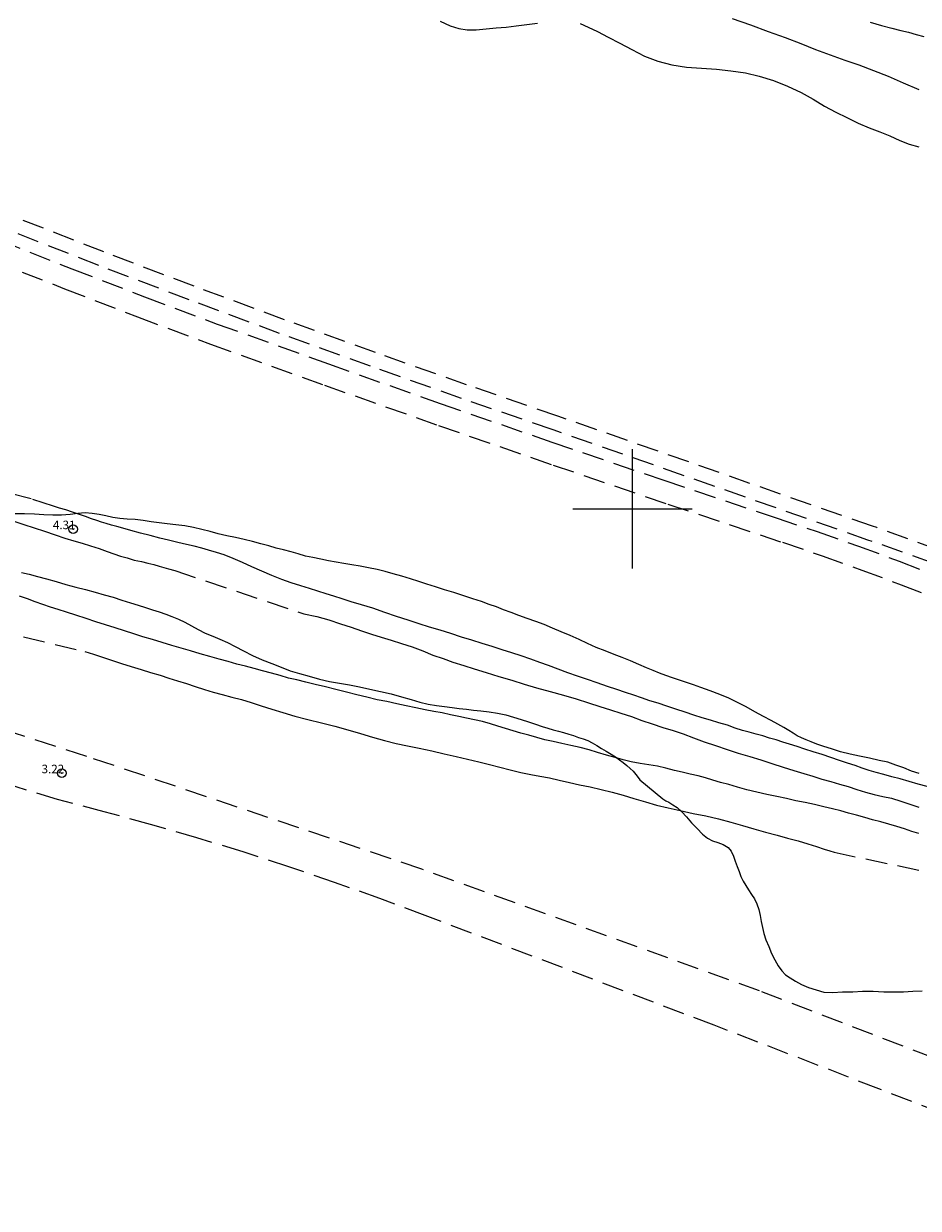
# Model space of a CAD drawing. Extents: x 329333 to 330583, y 1893221 to 1894031.
# Drawn here: x 330229 to 330334, y 1893618 to 1893757 of the extents above; entities that cross this region are included whole.
import ezdxf

# ---------------------------------------------------------------- set-up
doc = ezdxf.new("R2010")
doc.units = 0
doc.header["$MEASUREMENT"] = 0
doc.header["$PDMODE"] = 32
doc.header["$PDSIZE"] = -0.37
doc.linetypes.add('ACAD_ISO02W100', pattern=[15, 12, -3])
doc.linetypes.add('HIDDEN', pattern=[9.525, 6.35, -3.175])
for name, color, linetype in [('1TODAS1K', 7, 'Continuous'), ('BRECHA', 7, 'Continuous'), ('COTA FOTOGRAMETRICA', 10, 'Continuous'), ('CURVA INTERMEDIA', 17, 'Continuous'), ('SIMBOLO GRADICULA', 7, 'Continuous'), ('VEREDA', 7, 'Continuous')]:
    doc.layers.add(name, color=color, linetype=linetype)
doc.styles.add('WMF-Times New Roman0', font='TIMES.TTF')

msp = doc.modelspace()

# ---------------------------------------------------------------- linework, layer by layer
at = {"layer": 'BRECHA', "color": 1, "linetype": 'HIDDEN', "lineweight": 5, "ltscale": 0.4, "elevation": 3}
for points in [[(330343.05, 1893692.62), (330328.66, 1893697.78), (330328.16, 1893697.94), (330291.21, 1893710.87), (330280.5, 1893714.55), (330269.82, 1893718.31), (330259.16, 1893722.16), (330248.55, 1893726.1), (330237.96, 1893730.13), (330227.41, 1893734.24), (330208.16, 1893742.22), (330207.02, 1893742.68), (330183.03, 1893755.02), (330173.33, 1893760.53)], [(330342.44, 1893691.04), (330328.12, 1893696.17), (330327.62, 1893696.33), (330290.66, 1893709.26), (330279.93, 1893712.94), (330269.24, 1893716.71), (330258.58, 1893720.57), (330247.95, 1893724.51), (330237.35, 1893728.54), (330226.79, 1893732.66), (330207.51, 1893740.65), (330206.31, 1893741.13), (330182.22, 1893753.53), (330172.5, 1893759.05)], [(330166.05, 1893757.48), (330171.06, 1893754.86), (330176.04, 1893752.17), (330180.47, 1893749.65), (330184.94, 1893747.2), (330189.45, 1893744.82), (330194, 1893742.53), (330198.59, 1893740.31), (330203.21, 1893738.17), (330207.88, 1893736.1), (330216.33, 1893732.6), (330224.82, 1893729.17), (330233.34, 1893725.8), (330241.88, 1893722.51), (330250.46, 1893719.3), (330263.83, 1893714.5), (330277.23, 1893709.77), (330290.66, 1893705.13), (330304.12, 1893700.55), (330317.6, 1893696.06), (330322.26, 1893694.47), (330326.9, 1893692.81), (330331.52, 1893691.09), (330336.11, 1893689.3)], [(330172.26, 1893757.06), (330177.26, 1893754.35), (330181.65, 1893751.85), (330186.08, 1893749.42), (330190.55, 1893747.07), (330195.06, 1893744.79), (330199.61, 1893742.59), (330204.2, 1893740.47), (330208.82, 1893738.42), (330217.25, 1893734.93), (330225.71, 1893731.5), (330234.19, 1893728.15), (330242.71, 1893724.87), (330251.25, 1893721.67), (330264.32, 1893716.98), (330277.41, 1893712.36), (330290.53, 1893707.81), (330303.67, 1893703.34), (330316.84, 1893698.94), (330321.68, 1893697.31), (330326.5, 1893695.61), (330331.3, 1893693.84), (330336.06, 1893692)], [(330311.69, 1893757.52), (330313.83, 1893756.76), (330315.91, 1893756), (330317.89, 1893755.27), (330319.76, 1893754.56), (330321.47, 1893753.88), (330323.17, 1893753.23), (330324.91, 1893752.63), (330326.55, 1893752.06), (330328.26, 1893751.43), (330330, 1893750.74), (330331.76, 1893749.97), (330333.58, 1893749.19)], [(330327.89, 1893757.09), (330329.22, 1893756.68), (330330.42, 1893756.37), (330331.49, 1893756.11), (330332.38, 1893755.89), (330333.27, 1893755.65), (330334.18, 1893755.39)], [(330334.59, 1893667.4), (330333.51, 1893667.7), (330332.46, 1893668.01), (330331.41, 1893668.3), (330330.41, 1893668.55), (330329.48, 1893668.81), (330328.59, 1893669.06), (330327.76, 1893669.3), (330326.96, 1893669.58), (330326.11, 1893669.86), (330325.21, 1893670.14), (330324.27, 1893670.47), (330323.25, 1893670.8), (330322.24, 1893671.16), (330321.2, 1893671.5), (330320.23, 1893671.81), (330319.3, 1893672.09), (330318.42, 1893672.37), (330317.62, 1893672.62), (330316.84, 1893672.87), (330316.07, 1893673.1), (330315.29, 1893673.34), (330314.49, 1893673.55), (330313.68, 1893673.79), (330312.89, 1893674), (330312.04, 1893674.27), (330311.12, 1893674.59), (330310.12, 1893674.89), (330309.14, 1893675.18), (330308.16, 1893675.47), (330307.17, 1893675.8), (330306.16, 1893676.15), (330305.07, 1893676.49), (330304.01, 1893676.85), (330302.99, 1893677.18), (330302.02, 1893677.48), (330301.05, 1893677.8), (330300.13, 1893678.11), (330299.16, 1893678.44), (330298.15, 1893678.78), (330297.07, 1893679.15), (330295.85, 1893679.58), (330294.72, 1893679.96), (330293.53, 1893680.34), (330292.39, 1893680.76), (330291.26, 1893681.17), (330290.14, 1893681.59), (330289.12, 1893681.97), (330288.04, 1893682.36), (330286.94, 1893682.76), (330285.83, 1893683.11), (330284.68, 1893683.46), (330283.52, 1893683.82), (330282.36, 1893684.19), (330281.15, 1893684.57), (330279.94, 1893684.95), (330278.66, 1893685.36), (330277.42, 1893685.75), (330276.16, 1893686.12), (330274.95, 1893686.5), (330273.65, 1893686.92), (330272.29, 1893687.34), (330270.91, 1893687.83), (330269.5, 1893688.32), (330268.19, 1893688.72), (330266.98, 1893689.09), (330265.91, 1893689.43), (330264.94, 1893689.74), (330264.02, 1893690.03), (330263.07, 1893690.33), (330262.09, 1893690.64), (330261.05, 1893690.97), (330259.94, 1893691.32), (330258.83, 1893691.69), (330257.67, 1893692.17), (330256.5, 1893692.67), (330255.31, 1893693.2), (330254.21, 1893693.68), (330253.11, 1893694.16), (330252.08, 1893694.59), (330251.15, 1893694.87), (330250.24, 1893695.14), (330249.43, 1893695.39), (330248.56, 1893695.6), (330247.64, 1893695.81), (330246.61, 1893696.03), (330245.55, 1893696.3), (330244.53, 1893696.56), (330243.4, 1893696.85), (330242.26, 1893697.13), (330241.13, 1893697.43), (330240.18, 1893697.73), (330239.46, 1893697.93), (330238.83, 1893698.08), (330238.23, 1893698.25), (330237.67, 1893698.43), (330237.13, 1893698.63), (330236.49, 1893698.83), (330235.78, 1893699.08), (330235.08, 1893699.34), (330234.28, 1893699.61), (330233.47, 1893699.86), (330232.73, 1893700.07), (330232.04, 1893700.29), (330229.42, 1893701.15), (330220.68, 1893703.38)], [(330227.37, 1893698.55), (330228.57, 1893698.14), (330229.78, 1893697.75), (330230.99, 1893697.36), (330232.24, 1893696.94), (330233.37, 1893696.56), (330234.44, 1893696.23), (330235.4, 1893695.96), (330236.39, 1893695.64), (330237.39, 1893695.32), (330238.35, 1893694.98), (330239.12, 1893694.71), (330239.9, 1893694.45), (330240.67, 1893694.25), (330241.5, 1893693.98), (330242.36, 1893693.82), (330243.11, 1893693.62), (330243.81, 1893693.44), (330244.43, 1893693.27), (330244.98, 1893693.1), (330245.53, 1893692.94), (330246.27, 1893692.74), (330261.42, 1893687.68), (330262.94, 1893687.37), (330264.35, 1893686.98), (330265.72, 1893686.5), (330266.97, 1893686.11), (330268.17, 1893685.68), (330269.35, 1893685.3), (330270.49, 1893684.94), (330271.68, 1893684.57), (330272.86, 1893684.19), (330274.14, 1893683.79), (330275.38, 1893683.32), (330276.56, 1893682.84), (330277.76, 1893682.42), (330278.92, 1893682), (330280.18, 1893681.6), (330281.42, 1893681.22), (330282.8, 1893680.8), (330284.32, 1893680.32), (330285.82, 1893679.87), (330287.29, 1893679.43), (330288.74, 1893678.98), (330290.33, 1893678.55), (330291.89, 1893678.13), (330293.37, 1893677.7), (330294.82, 1893677.23), (330296.16, 1893676.79), (330297.39, 1893676.39), (330298.63, 1893676), (330299.86, 1893675.61), (330301.08, 1893675.17), (330302.28, 1893674.75), (330303.53, 1893674.35), (330304.75, 1893674), (330305.92, 1893673.59), (330307.13, 1893673.12), (330308.42, 1893672.66), (330309.74, 1893672.21), (330311.09, 1893671.77), (330312.41, 1893671.34), (330313.77, 1893670.93), (330315.05, 1893670.53), (330316.35, 1893670.11), (330317.68, 1893669.7), (330318.94, 1893669.3), (330320.1, 1893668.94), (330321.15, 1893668.61), (330322.22, 1893668.27), (330323.28, 1893668), (330324.3, 1893667.7), (330325.3, 1893667.4), (330326.32, 1893667.07), (330327.34, 1893666.74), (330328.35, 1893666.48), (330329.35, 1893666.26), (330330.4, 1893666.03), (330331.47, 1893665.71), (330332.53, 1893665.34), (330333.6, 1893665)], [(330333.61, 1893661.9), (330332.78, 1893662.15), (330331.92, 1893662.43), (330331.02, 1893662.71), (330330.06, 1893662.99), (330329.13, 1893663.25), (330328.17, 1893663.52), (330327.24, 1893663.78), (330326.28, 1893664.04), (330325.34, 1893664.3), (330324.43, 1893664.55), (330323.46, 1893664.8), (330322.44, 1893665.03), (330321.35, 1893665.29), (330320.25, 1893665.52), (330319.17, 1893665.75), (330318.08, 1893666), (330316.93, 1893666.23), (330315.77, 1893666.47), (330314.59, 1893666.75), (330313.42, 1893667.04), (330312.32, 1893667.35), (330311.29, 1893667.64), (330310.33, 1893667.9), (330309.42, 1893668.16), (330308.54, 1893668.42), (330307.68, 1893668.66), (330306.77, 1893668.86), (330305.83, 1893669.1), (330304.91, 1893669.31), (330303.92, 1893669.55), (330302.92, 1893669.78), (330301.9, 1893669.95), (330300.89, 1893670.12), (330299.85, 1893670.31), (330298.88, 1893670.54), (330297.95, 1893670.81), (330296.94, 1893671.09), (330295.87, 1893671.42), (330294.9, 1893671.71), (330293.83, 1893671.99), (330292.77, 1893672.23), (330291.69, 1893672.47), (330290.66, 1893672.68), (330289.72, 1893672.9), (330288.75, 1893673.15), (330287.82, 1893673.42), (330286.88, 1893673.68), (330285.98, 1893673.96), (330285.1, 1893674.22), (330284.2, 1893674.5), (330283.32, 1893674.77), (330282.4, 1893675.02), (330281.45, 1893675.23), (330280.52, 1893675.43), (330279.6, 1893675.63), (330278.64, 1893675.83), (330277.65, 1893676.06), (330276.68, 1893676.21), (330275.65, 1893676.42), (330274.57, 1893676.63), (330273.42, 1893676.88), (330272.32, 1893677.12), (330271.17, 1893677.37), (330270.02, 1893677.6), (330268.83, 1893677.88), (330267.64, 1893678.16), (330266.41, 1893678.48), (330265.18, 1893678.81), (330263.95, 1893679.09), (330262.76, 1893679.38), (330261.65, 1893679.65), (330260.61, 1893679.92), (330259.61, 1893680.14), (330258.63, 1893680.43), (330257.62, 1893680.71), (330256.57, 1893681), (330255.58, 1893681.26), (330254.57, 1893681.53), (330253.55, 1893681.78), (330252.52, 1893682.07), (330251.47, 1893682.36), (330250.39, 1893682.67), (330249.26, 1893682.98), (330248.12, 1893683.32), (330247.02, 1893683.64), (330245.92, 1893683.95), (330244.8, 1893684.3), (330243.66, 1893684.64), (330242.54, 1893684.99), (330241.45, 1893685.33), (330240.36, 1893685.67), (330239.27, 1893686.02), (330238.15, 1893686.37), (330237.02, 1893686.75), (330235.86, 1893687.12), (330234.66, 1893687.52), (330233.56, 1893687.86), (330232.57, 1893688.18), (330231.67, 1893688.46), (330230.77, 1893688.75), (330229.88, 1893689.08), (330228.97, 1893689.42), (330228.03, 1893689.74)], [(330221.11, 1893686.74), (330235.71, 1893683.26), (330236.72, 1893682.92), (330237.77, 1893682.6), (330238.85, 1893682.22), (330240.01, 1893681.84), (330241.15, 1893681.48), (330242.32, 1893681.14), (330243.41, 1893680.79), (330244.55, 1893680.46), (330245.57, 1893680.14), (330246.59, 1893679.81), (330247.64, 1893679.48), (330248.68, 1893679.15), (330249.74, 1893678.81), (330250.77, 1893678.49), (330251.84, 1893678.19), (330252.98, 1893677.91), (330254.11, 1893677.61), (330255.23, 1893677.26), (330256.41, 1893676.89), (330257.65, 1893676.5), (330258.95, 1893676.08), (330260.36, 1893675.67), (330261.9, 1893675.26), (330263.5, 1893674.87), (330265.07, 1893674.48), (330266.58, 1893674.06), (330268.07, 1893673.64), (330269.49, 1893673.21), (330270.88, 1893672.82), (330272.26, 1893672.47), (330273.58, 1893672.2), (330274.95, 1893671.9), (330276.44, 1893671.58), (330277.9, 1893671.25), (330279.29, 1893670.94), (330280.62, 1893670.64), (330281.95, 1893670.29), (330283.22, 1893670), (330284.41, 1893669.67), (330285.65, 1893669.36), (330286.89, 1893669.07), (330288.07, 1893668.84), (330289.12, 1893668.64), (330290.26, 1893668.42), (330291.39, 1893668.14), (330292.59, 1893667.88), (330293.78, 1893667.62), (330295.03, 1893667.37), (330296.3, 1893667.07), (330297.6, 1893666.74), (330298.88, 1893666.41), (330300.16, 1893666.02), (330301.5, 1893665.62), (330302.81, 1893665.24), (330304.17, 1893664.92), (330305.58, 1893664.59), (330307.09, 1893664.25), (330308.59, 1893663.96), (330310.07, 1893663.61), (330311.52, 1893663.23), (330312.88, 1893662.85), (330314.24, 1893662.45), (330315.61, 1893662.07), (330316.96, 1893661.71), (330318.2, 1893661.36), (330319.43, 1893661.04), (330320.57, 1893660.69), (330321.59, 1893660.37), (330322.47, 1893660.08), (330323.15, 1893659.85), (330323.65, 1893659.7), (330335.54, 1893657.21)], [(330349.52, 1893630.09), (330314.88, 1893643.45), (330275.26, 1893657.71), (330235.93, 1893670.95), (330210.99, 1893679)], [(330368.32, 1893616.77), (330328.9, 1893631.95), (330309.58, 1893639.4), (330275.65, 1893652.28), (330270.35, 1893654.26), (330265.02, 1893656.17), (330259.67, 1893657.99), (330254.28, 1893659.73), (330248.87, 1893661.39), (330243.44, 1893662.97), (330237.98, 1893664.46), (330232.5, 1893665.87), (330223.16, 1893668.76)]]:
    msp.add_lwpolyline(points, dxfattribs=at)
at = {"layer": 'COTA FOTOGRAMETRICA'}
for p in [(330234.35, 1893697.6, 4.31), (330233.02, 1893668.97, 3.22)]:
    msp.add_point(p, dxfattribs=at)
at = {"layer": 'CURVA INTERMEDIA', "color": 17, "linetype": 'Continuous', "lineweight": 9}
for points, elevation in [([(330333.64, 1893668.94), (330332.74, 1893669.22), (330331.85, 1893669.61), (330330.9, 1893669.92), (330329.97, 1893670.26), (330328.94, 1893670.48), (330327.81, 1893670.72), (330326.64, 1893670.96), (330325.52, 1893671.22), (330324.41, 1893671.5), (330323.36, 1893671.82), (330322.44, 1893672.1), (330321.63, 1893672.37), (330320.97, 1893672.67), (330320.39, 1893672.88), (330319.83, 1893673.11), (330319.31, 1893673.37), (330318.86, 1893673.68), (330318.33, 1893673.98), (330317.74, 1893674.33), (330317.06, 1893674.74), (330316.28, 1893675.15), (330315.36, 1893675.62), (330314.34, 1893676.19), (330313.32, 1893676.76), (330312.3, 1893677.27), (330311.31, 1893677.76), (330310.23, 1893678.22), (330309.12, 1893678.65), (330308.02, 1893679.04), (330307.15, 1893679.34), (330306.32, 1893679.63), (330305.49, 1893679.89), (330304.67, 1893680.17), (330303.91, 1893680.42), (330303.17, 1893680.71), (330302.43, 1893681.02), (330301.62, 1893681.33), (330300.73, 1893681.74), (330299.74, 1893682.14), (330298.79, 1893682.53), (330297.84, 1893682.91), (330296.79, 1893683.31), (330295.73, 1893683.74), (330294.72, 1893684.19), (330293.72, 1893684.65), (330292.69, 1893685.11), (330291.61, 1893685.56), (330290.6, 1893685.99), (330289.61, 1893686.41), (330288.63, 1893686.78), (330287.62, 1893687.13), (330286.66, 1893687.48), (330285.75, 1893687.81), (330284.84, 1893688.15), (330284.03, 1893688.5), (330283.16, 1893688.78), (330282.25, 1893689.12), (330281.25, 1893689.44), (330280.19, 1893689.8), (330279.03, 1893690.16), (330277.91, 1893690.5), (330276.87, 1893690.83), (330275.84, 1893691.14), (330274.9, 1893691.45), (330273.95, 1893691.76), (330272.93, 1893692.07), (330271.9, 1893692.37), (330270.95, 1893692.65), (330270.01, 1893692.89), (330268.99, 1893693.07), (330268.01, 1893693.26), (330267.04, 1893693.42), (330266.12, 1893693.56), (330265.22, 1893693.75), (330264.3, 1893693.9), (330263.42, 1893694.08), (330262.49, 1893694.27), (330261.6, 1893694.45), (330260.74, 1893694.69), (330259.93, 1893694.93), (330259.04, 1893695.16), (330258.17, 1893695.39), (330257.31, 1893695.63), (330256.38, 1893695.9), (330255.41, 1893696.14), (330254.42, 1893696.39), (330253.39, 1893696.61), (330252.37, 1893696.84), (330251.37, 1893697.07), (330250.41, 1893697.32), (330249.44, 1893697.56), (330248.45, 1893697.8), (330247.44, 1893697.99), (330246.39, 1893698.12), (330245.38, 1893698.24), (330244.42, 1893698.34), (330243.5, 1893698.48), (330242.55, 1893698.62), (330241.62, 1893698.72), (330240.7, 1893698.78), (330239.81, 1893698.85), (330239.01, 1893698.97), (330238.18, 1893699.16), (330237.4, 1893699.31), (330236.57, 1893699.43), (330235.77, 1893699.52), (330234.89, 1893699.46), (330233.98, 1893699.32), (330232.99, 1893699.23), (330231.97, 1893699.23), (330230.92, 1893699.3), (330229.79, 1893699.36), (330228.63, 1893699.39), (330227.54, 1893699.42)], 4.05), ([(330228.29, 1893692.53), (330229.18, 1893692.31), (330230.17, 1893692.06), (330231.23, 1893691.77), (330232.35, 1893691.45), (330233.47, 1893691.12), (330234.65, 1893690.8), (330235.78, 1893690.51), (330236.92, 1893690.22), (330237.99, 1893689.9), (330239.05, 1893689.61), (330240.04, 1893689.28), (330241.06, 1893688.96), (330241.98, 1893688.67), (330242.84, 1893688.4), (330243.64, 1893688.14), (330244.45, 1893687.89), (330245.21, 1893687.65), (330245.93, 1893687.37), (330246.69, 1893687.05), (330247.44, 1893686.69), (330248.22, 1893686.28), (330249, 1893685.85), (330249.85, 1893685.42), (330250.72, 1893685.04), (330251.57, 1893684.68), (330252.44, 1893684.29), (330253.36, 1893683.83), (330254.35, 1893683.32), (330255.41, 1893682.79), (330256.53, 1893682.29), (330257.66, 1893681.83), (330258.76, 1893681.4), (330259.83, 1893681), (330260.9, 1893680.67), (330262.04, 1893680.34), (330263.24, 1893679.99), (330264.41, 1893679.74), (330265.6, 1893679.55), (330266.79, 1893679.33), (330267.94, 1893679.1), (330269.16, 1893678.84), (330270.4, 1893678.56), (330271.68, 1893678.3), (330272.87, 1893677.95), (330274.02, 1893677.62), (330275.04, 1893677.31), (330276.01, 1893677.06), (330276.98, 1893676.92), (330277.93, 1893676.78), (330278.81, 1893676.68), (330279.66, 1893676.56), (330280.49, 1893676.47), (330281.32, 1893676.36), (330282.2, 1893676.28), (330283.16, 1893676.18), (330284.16, 1893676.03), (330285.14, 1893675.82), (330286.04, 1893675.56), (330286.91, 1893675.26), (330287.77, 1893674.99), (330288.62, 1893674.72), (330289.4, 1893674.47), (330290.07, 1893674.26), (330290.69, 1893674.08), (330291.31, 1893673.89), (330291.91, 1893673.73), (330292.51, 1893673.57), (330293.08, 1893673.39), (330293.64, 1893673.18), (330294.21, 1893673), (330294.73, 1893672.82), (330295.26, 1893672.53), (330295.79, 1893672.22), (330296.36, 1893671.89), (330296.91, 1893671.55), (330297.47, 1893671.2), (330298, 1893670.88), (330298.45, 1893670.56), (330298.89, 1893670.23), (330299.32, 1893669.87), (330299.71, 1893669.54), (330300.05, 1893669.21), (330300.38, 1893668.83), (330300.65, 1893668.46), (330300.85, 1893668.19), (330303.53, 1893665.96), (330303.89, 1893665.75), (330304.27, 1893665.56), (330304.73, 1893665.28), (330305.22, 1893664.94), (330305.77, 1893664.45), (330306.31, 1893663.85), (330306.93, 1893663.17), (330307.58, 1893662.49), (330308.21, 1893661.84), (330308.81, 1893661.35), (330309.39, 1893661.05), (330310, 1893660.84), (330310.63, 1893660.6), (330311.2, 1893660.24), (330311.58, 1893659.81), (330311.84, 1893659.24), (330312.05, 1893658.64), (330312.27, 1893658.04), (330312.5, 1893657.43), (330312.71, 1893656.86), (330312.97, 1893656.29), (330313.28, 1893655.79), (330313.62, 1893655.28), (330313.97, 1893654.76), (330314.3, 1893654.24), (330314.59, 1893653.65), (330314.8, 1893652.99), (330314.99, 1893652.27), (330315.08, 1893651.58), (330315.24, 1893650.86), (330315.42, 1893650.17), (330315.65, 1893649.43), (330315.98, 1893648.65), (330316.32, 1893647.83), (330316.7, 1893647.06), (330317.09, 1893646.39), (330317.5, 1893645.78), (330317.96, 1893645.33), (330318.49, 1893644.96), (330319.12, 1893644.56), (330319.81, 1893644.19), (330320.64, 1893643.83), (330321.55, 1893643.57), (330322.45, 1893643.3), (330323.51, 1893643.26), (330324.65, 1893643.31), (330325.86, 1893643.34), (330327, 1893643.4), (330328.25, 1893643.41), (330329.48, 1893643.33), (330330.67, 1893643.32), (330331.8, 1893643.33), (330332.89, 1893643.4), (330333.97, 1893643.44)], 4.08)]:
    msp.add_lwpolyline(points, dxfattribs=dict(at, elevation=elevation))
at = {"layer": 'SIMBOLO GRADICULA', "color": 5}
for points in [[(330300, 1893693), (330300, 1893700), (330300, 1893707)], [(330293, 1893700), (330300, 1893700), (330307, 1893700)]]:
    msp.add_lwpolyline(points, dxfattribs=at)
at = {"layer": 'VEREDA', "linetype": 'ACAD_ISO02W100', "lineweight": 0, "ltscale": 0.2, "elevation": 3}
for points in [[(330277.41, 1893757.18), (330278.58, 1893756.65), (330279.62, 1893756.33), (330280.59, 1893756.19), (330281.66, 1893756.19), (330282.8, 1893756.31), (330283.97, 1893756.4), (330285.16, 1893756.51), (330286.35, 1893756.67), (330287.6, 1893756.82), (330288.85, 1893756.97)], [(330293.84, 1893756.92), (330294.8, 1893756.5), (330295.89, 1893755.98), (330297.15, 1893755.33), (330298.52, 1893754.63), (330299.92, 1893753.89), (330301.4, 1893753.11), (330302.98, 1893752.5), (330304.62, 1893752.07), (330306.32, 1893751.82), (330308.1, 1893751.68), (330309.83, 1893751.56), (330311.53, 1893751.39), (330313.25, 1893751.14), (330314.87, 1893750.76), (330316.55, 1893750.22), (330318.17, 1893749.56), (330319.77, 1893748.82), (330321.18, 1893748.03), (330322.52, 1893747.23), (330323.84, 1893746.54), (330325.15, 1893745.89), (330326.46, 1893745.25), (330327.77, 1893744.7), (330329, 1893744.22), (330330.18, 1893743.73), (330331.35, 1893743.21), (330332.46, 1893742.78), (330333.58, 1893742.44)]]:
    msp.add_lwpolyline(points, dxfattribs=at)

# ---------------------------------------------------------------- texts
at = {"layer": '1TODAS1K', "style": 'WMF-Times New Roman0'}
for s, p in [('4.31', (330231.97, 1893697.6)), ('3.22', (330230.64, 1893668.97))]:
    msp.add_text(s, height=1, dxfattribs=at).set_placement(p)

doc.saveas('drawing.dxf')
